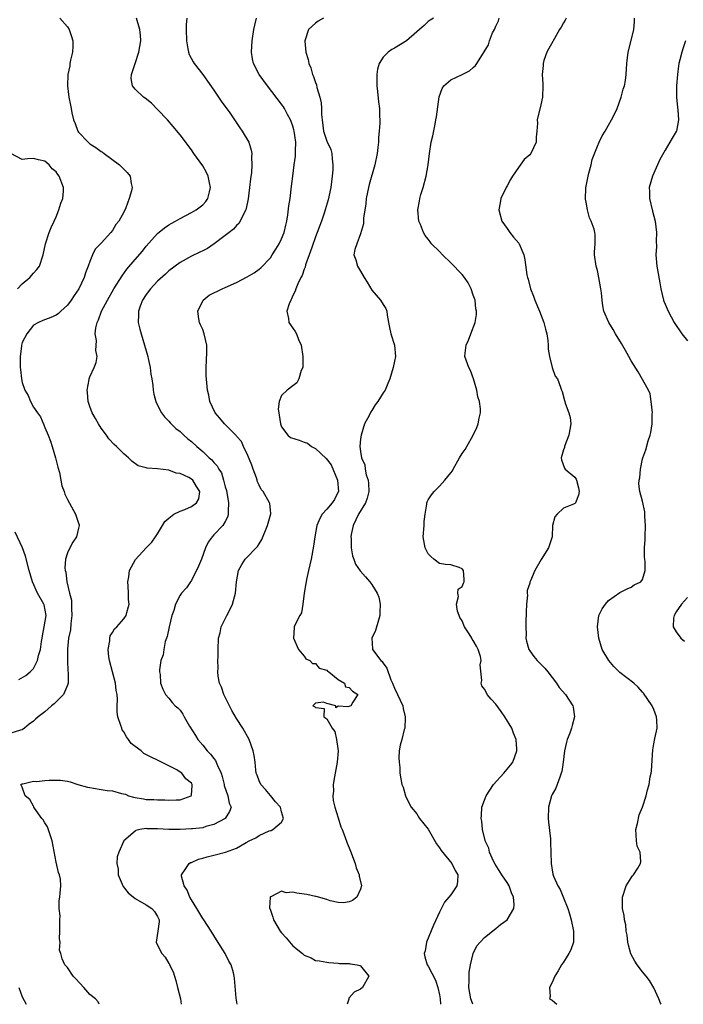
# Model space of a CAD drawing. Units: inches. Extents: x 2631000 to 2634000, y 1488000 to 1491000.
# Drawn here: x 2632363 to 2632480, y 1488000 to 1488175 of the extents above; entities that cross this region are included whole.
import ezdxf

# ---------------------------------------------------------------- set-up
doc = ezdxf.new("R2010")
doc.units = ezdxf.units.IN
doc.header["$MEASUREMENT"] = 0
doc.layers.add('LD26311488_2ft', color=242, linetype='Continuous')

msp = doc.modelspace()

# ---------------------------------------------------------------- linework, layer by layer
at = {"layer": 'LD26311488_2ft'}
for points, elevation in [([(2632369.67, 1488175), (2632371, 1488173.47), (2632371.33, 1488173), (2632371.75, 1488171.75), (2632371.97, 1488171), (2632371.95, 1488170.05), (2632371.9, 1488169), (2632371.56, 1488167.56), (2632371.46, 1488167), (2632371.41, 1488166.59), (2632371.07, 1488165), (2632371, 1488163), (2632371.26, 1488161), (2632371.58, 1488159.58), (2632371.65, 1488159), (2632371.77, 1488158.23), (2632372.09, 1488157), (2632372.36, 1488156.36), (2632372.85, 1488155), (2632373, 1488154.77), (2632374.66, 1488153), (2632375, 1488152.72), (2632376.07, 1488152.07), (2632377, 1488151.37), (2632377.24, 1488151.24), (2632377.53, 1488151), (2632380.25, 1488149), (2632381.63, 1488147.63), (2632382.11, 1488147), (2632382.31, 1488145.69), (2632382.49, 1488145), (2632382.36, 1488144.36), (2632381.96, 1488143), (2632381.36, 1488141.36), (2632381, 1488140.57), (2632380.14, 1488139), (2632379.62, 1488138.38), (2632379, 1488137.37), (2632378.7, 1488137), (2632377, 1488135.12), (2632375.95, 1488134.05), (2632375.47, 1488133), (2632375, 1488131.86), (2632374.71, 1488131), (2632374.19, 1488129.81), (2632373.99, 1488129), (2632373.04, 1488127), (2632372.2, 1488125.8), (2632371.68, 1488125), (2632371, 1488124.1), (2632369.86, 1488123), (2632369.41, 1488122.59), (2632369, 1488122.34), (2632368.09, 1488121.91), (2632366.65, 1488121.35), (2632365.9, 1488121), (2632365, 1488120.55), (2632363.79, 1488119), (2632363, 1488117.44), (2632362.86, 1488117), (2632362.84, 1488116.84), (2632362.62, 1488115), (2632362.65, 1488113.35), (2632362.65, 1488113), (2632362.66, 1488112.66), (2632362.86, 1488111), (2632363, 1488110.36), (2632363.47, 1488109), (2632364.03, 1488108.03), (2632364.45, 1488107), (2632365, 1488105.99), (2632365.68, 1488105), (2632366.24, 1488104.24), (2632366.83, 1488102.83), (2632367, 1488102.35), (2632367.57, 1488101), (2632367.98, 1488099.98), (2632368.29, 1488099), (2632368.9, 1488097), (2632369, 1488096.52), (2632369.31, 1488095.31), (2632369.61, 1488094.39), (2632369.87, 1488093), (2632370.01, 1488092.01), (2632370.43, 1488091), (2632370.54, 1488090.54), (2632371, 1488089.61), (2632372.47, 1488087), (2632373, 1488085.4), (2632373.09, 1488085.09), (2632373.1, 1488085), (2632373, 1488084.51), (2632372.64, 1488083), (2632371.96, 1488082.04), (2632371.42, 1488081), (2632371, 1488080.13), (2632370.64, 1488079), (2632370.54, 1488077.46), (2632370.6, 1488077), (2632370.71, 1488076.71), (2632370.89, 1488075), (2632371.37, 1488073), (2632371.75, 1488071.75), (2632371.72, 1488070.28), (2632371.81, 1488069), (2632371.61, 1488067.61), (2632371.55, 1488066.45), (2632371.23, 1488065), (2632371.05, 1488063.05), (2632371.03, 1488061), (2632371.1, 1488059.1), (2632371.13, 1488058.87), (2632371.13, 1488057), (2632371, 1488056.62), (2632370.31, 1488055), (2632369.69, 1488054.31), (2632368.65, 1488053.35), (2632368.21, 1488053), (2632367, 1488051.94), (2632365.8, 1488051), (2632365.37, 1488050.63), (2632365, 1488050.26), (2632364.25, 1488049.75), (2632363.39, 1488049), (2632363, 1488048.72), (2632362.66, 1488048.66), (2632361, 1488048.14)], 8100), ([(2632376.65, 1488000), (2632376.45, 1488000.45), (2632375.99, 1488001), (2632375, 1488001.73), (2632373.93, 1488003), (2632372.53, 1488004.53), (2632372.03, 1488005), (2632371, 1488006.52), (2632370.58, 1488007), (2632370.05, 1488008.05), (2632369.86, 1488009), (2632369.6, 1488009.6), (2632369.72, 1488011), (2632369.6, 1488011.6), (2632369.69, 1488013), (2632369.65, 1488014.35), (2632369.65, 1488015), (2632369.72, 1488015.72), (2632369.57, 1488017), (2632369.55, 1488018.45), (2632369.66, 1488019), (2632369.71, 1488019.71), (2632369.86, 1488021), (2632369.78, 1488022.22), (2632369.59, 1488023), (2632369.41, 1488023.41), (2632369, 1488025.24), (2632368.32, 1488029), (2632367.92, 1488030.08), (2632367.49, 1488031.49), (2632367, 1488032.23), (2632366.72, 1488032.72), (2632366.5, 1488033), (2632365.2, 1488034.8), (2632365.07, 1488035), (2632365.07, 1488035.07), (2632365, 1488035.15), (2632364.34, 1488036.34), (2632363.51, 1488037), (2632363, 1488038.56), (2632362.76, 1488039), (2632363, 1488039.16), (2632363.13, 1488039.13), (2632365, 1488039.59), (2632365.56, 1488039.56), (2632367, 1488039.71), (2632367.76, 1488039.76), (2632369.78, 1488039.78), (2632371, 1488039.62), (2632371.5, 1488039.5), (2632372.86, 1488039), (2632374.55, 1488038.55), (2632375, 1488038.46), (2632375.65, 1488038.35), (2632377, 1488038.15), (2632378.03, 1488037.97), (2632379, 1488037.9), (2632380.58, 1488037.42), (2632381.3, 1488037.3), (2632381.87, 1488037), (2632382.75, 1488036.75), (2632383, 1488036.69), (2632384.48, 1488036.48), (2632385, 1488036.38), (2632386.35, 1488036.35), (2632387, 1488036.28), (2632388.3, 1488036.3), (2632389, 1488036.23), (2632390.28, 1488036.28), (2632391, 1488036.28), (2632392.97, 1488037), (2632392.98, 1488037.02), (2632393, 1488037.14), (2632393.15, 1488038.85), (2632393.14, 1488039), (2632393, 1488039.26), (2632392.01, 1488040.01), (2632391.31, 1488041), (2632391, 1488041.23), (2632390.39, 1488041.61), (2632389, 1488042.31), (2632387.71, 1488043), (2632387.21, 1488043.21), (2632387, 1488043.33), (2632385.84, 1488043.84), (2632384.54, 1488044.54), (2632384.07, 1488045), (2632383, 1488045.77), (2632382.3, 1488046.3), (2632381.87, 1488047), (2632381.47, 1488047.47), (2632381, 1488048.39), (2632380.74, 1488048.74), (2632380.64, 1488049), (2632380.49, 1488049.5), (2632379.98, 1488051), (2632379.86, 1488051.86), (2632379.84, 1488053), (2632379.92, 1488054.08), (2632379.83, 1488055), (2632379.68, 1488055.68), (2632379.56, 1488057), (2632378.46, 1488061), (2632378.33, 1488061.67), (2632378.24, 1488063), (2632378.52, 1488064.52), (2632378.51, 1488065), (2632378.61, 1488065.39), (2632379, 1488065.99), (2632379.38, 1488066.62), (2632379.76, 1488067), (2632381, 1488068.4), (2632381.44, 1488069), (2632381.53, 1488069.53), (2632381.96, 1488071), (2632381.85, 1488071.85), (2632381.85, 1488073), (2632381.79, 1488074.21), (2632381.73, 1488075), (2632381.9, 1488075.9), (2632382.04, 1488077), (2632383.07, 1488078.93), (2632385, 1488081.01), (2632385.98, 1488082.02), (2632386.66, 1488083), (2632387, 1488083.52), (2632387.85, 1488085), (2632388.3, 1488085.7), (2632389, 1488086.31), (2632389.88, 1488087), (2632391, 1488087.53), (2632391.84, 1488087.84), (2632393, 1488088.35), (2632393.88, 1488089), (2632394.29, 1488089.71), (2632394.5, 1488091), (2632393.88, 1488091.88), (2632393.28, 1488093), (2632393, 1488093.23), (2632392.52, 1488093.48), (2632391, 1488094.2), (2632390.3, 1488094.3), (2632389, 1488094.79), (2632387, 1488095.05), (2632385.13, 1488095.13), (2632385, 1488095.19), (2632383.56, 1488095.56), (2632382.41, 1488096.41), (2632381.86, 1488097), (2632381, 1488097.71), (2632379.7, 1488099), (2632379.33, 1488099.33), (2632378.37, 1488100.37), (2632377.92, 1488101), (2632377, 1488102.25), (2632376.54, 1488103), (2632375.99, 1488104), (2632375.41, 1488105), (2632375, 1488106.09), (2632374.67, 1488107), (2632374.59, 1488108.59), (2632374.5, 1488109), (2632374.88, 1488110.88), (2632374.86, 1488111), (2632375, 1488111.34), (2632375.77, 1488113), (2632376.1, 1488113.9), (2632376.31, 1488115), (2632376.02, 1488116.02), (2632376.17, 1488117.83), (2632375.95, 1488119), (2632376.04, 1488120.04), (2632376.28, 1488121), (2632376.53, 1488121.47), (2632377.08, 1488123), (2632378.12, 1488125), (2632379.27, 1488127), (2632380.7, 1488129.3), (2632381.54, 1488130.46), (2632383, 1488132.19), (2632384.31, 1488133.69), (2632385, 1488134.54), (2632387, 1488136.81), (2632388.2, 1488137.8), (2632389, 1488138.33), (2632389.42, 1488138.58), (2632390.2, 1488139), (2632391, 1488139.46), (2632393, 1488140.51), (2632393.86, 1488141), (2632395, 1488141.89), (2632395.53, 1488142.47), (2632395.92, 1488143), (2632396.2, 1488144.2), (2632396.41, 1488145), (2632396.22, 1488145.78), (2632395.96, 1488147), (2632395.65, 1488147.65), (2632395, 1488148.79), (2632393.44, 1488151), (2632393, 1488151.66), (2632391, 1488154.34), (2632389.79, 1488155.79), (2632388.76, 1488157), (2632387, 1488158.84), (2632385.92, 1488159.92), (2632384.8, 1488160.8), (2632384.52, 1488161), (2632383, 1488162.45), (2632382.58, 1488163), (2632382.34, 1488164.34), (2632382.4, 1488165), (2632383, 1488167), (2632383.67, 1488169), (2632384.01, 1488171), (2632383.99, 1488171.99), (2632383.88, 1488173), (2632383.38, 1488174.62), (2632383.29, 1488175)], 8098), ([(2632392.19, 1488175), (2632392.09, 1488173.91), (2632392.07, 1488173), (2632392.13, 1488171), (2632392.39, 1488169.61), (2632392.46, 1488169), (2632392.6, 1488168.6), (2632393.29, 1488167.29), (2632393.47, 1488167), (2632395, 1488165.01), (2632395.85, 1488163.85), (2632397, 1488162.22), (2632398.3, 1488160.3), (2632399.79, 1488158.21), (2632401.59, 1488155.59), (2632402.02, 1488155), (2632403.16, 1488153), (2632403.62, 1488151.62), (2632403.72, 1488151), (2632403.66, 1488150.34), (2632403.73, 1488149), (2632403.63, 1488147.63), (2632403.46, 1488146.54), (2632403.3, 1488145), (2632403.05, 1488142.95), (2632402.73, 1488141.27), (2632402.65, 1488141), (2632402.22, 1488140.22), (2632401.67, 1488139), (2632401.42, 1488138.58), (2632401, 1488138.21), (2632400.44, 1488137.56), (2632399.7, 1488137), (2632399, 1488136.43), (2632397.03, 1488135), (2632395.83, 1488134.17), (2632395, 1488133.75), (2632394.52, 1488133.48), (2632393, 1488132.76), (2632391, 1488131.68), (2632389, 1488130.16), (2632388.38, 1488129.62), (2632387, 1488128.32), (2632385.74, 1488127), (2632385, 1488126), (2632384.35, 1488125), (2632383.93, 1488123.93), (2632383.61, 1488123), (2632383.63, 1488122.37), (2632383.55, 1488121), (2632383.83, 1488119.83), (2632384.06, 1488119), (2632384.7, 1488117), (2632385.27, 1488115), (2632385.35, 1488114.65), (2632385.71, 1488113), (2632385.82, 1488111.82), (2632385.99, 1488111), (2632386.17, 1488109.83), (2632386.22, 1488109), (2632386.32, 1488108.32), (2632386.7, 1488107), (2632387, 1488106.36), (2632387.69, 1488105), (2632388.24, 1488104.24), (2632389, 1488103.49), (2632389.21, 1488103.21), (2632389.41, 1488103), (2632390.21, 1488102.21), (2632391, 1488101.64), (2632391.66, 1488101), (2632392.38, 1488100.38), (2632393, 1488099.9), (2632393.95, 1488099), (2632395, 1488098.13), (2632396.17, 1488097), (2632396.63, 1488096.63), (2632397, 1488096.14), (2632397.56, 1488095.56), (2632397.84, 1488095), (2632398.31, 1488094.31), (2632398.69, 1488093), (2632398.78, 1488092.78), (2632399, 1488091.87), (2632399.21, 1488091.21), (2632399.59, 1488089), (2632399.5, 1488087.5), (2632399.52, 1488087), (2632399.44, 1488086.56), (2632399, 1488085.7), (2632398.59, 1488085), (2632397, 1488083.32), (2632396.68, 1488083), (2632395.95, 1488082.05), (2632395.51, 1488081), (2632394.77, 1488079), (2632394.26, 1488077.74), (2632393, 1488075.22), (2632392.82, 1488075), (2632392.11, 1488073.89), (2632391.26, 1488073), (2632391, 1488072.64), (2632390.16, 1488071), (2632389.88, 1488069.88), (2632389.53, 1488069), (2632389.06, 1488067), (2632388.71, 1488065.29), (2632388.37, 1488064.37), (2632388.08, 1488063), (2632387.97, 1488062.03), (2632387.59, 1488061), (2632387.34, 1488059.34), (2632387.35, 1488059), (2632387.44, 1488058.56), (2632387.53, 1488057), (2632387.92, 1488055.92), (2632388.42, 1488055), (2632389, 1488054.32), (2632389.59, 1488053.59), (2632390.13, 1488053), (2632390.61, 1488052.61), (2632391, 1488052.2), (2632391.5, 1488051.5), (2632391.74, 1488051), (2632392.65, 1488049.35), (2632393.71, 1488047.71), (2632394.12, 1488047), (2632395, 1488045.98), (2632395.82, 1488045), (2632396.4, 1488044.4), (2632397, 1488043.6), (2632397.27, 1488043.27), (2632397.4, 1488043), (2632397.64, 1488042.36), (2632398.29, 1488041), (2632398.45, 1488040.45), (2632398.8, 1488039), (2632398.82, 1488038.82), (2632399.46, 1488037), (2632399.71, 1488035.71), (2632400.04, 1488035), (2632399.76, 1488034.24), (2632399, 1488032.99), (2632397, 1488031.89), (2632395.53, 1488031.53), (2632395, 1488031.35), (2632393.17, 1488031.17), (2632393, 1488031.14), (2632391, 1488031.04), (2632389, 1488031.03), (2632387, 1488031.14), (2632385.17, 1488031.17), (2632385, 1488031.19), (2632383.86, 1488031), (2632383.16, 1488030.84), (2632383, 1488030.73), (2632381.03, 1488029), (2632380.11, 1488027), (2632379.85, 1488026.15), (2632379.8, 1488025), (2632379.99, 1488023.99), (2632380.01, 1488023), (2632380.9, 1488020.9), (2632381.81, 1488019.81), (2632383, 1488018.75), (2632385, 1488017.65), (2632386, 1488017), (2632386.46, 1488016.46), (2632387, 1488015.6), (2632387.29, 1488015), (2632387.29, 1488014.71), (2632387.07, 1488013), (2632386.73, 1488011), (2632387, 1488010.5), (2632387.73, 1488009), (2632388.36, 1488008.36), (2632389, 1488007.25), (2632389.1, 1488007.1), (2632389.14, 1488007), (2632389.75, 1488005.75), (2632390.21, 1488004.21), (2632390.55, 1488003), (2632391.04, 1488001), (2632391.19, 1488000)], 8096), ([(2632401.14, 1488000), (2632400.93, 1488001.07), (2632400.63, 1488004.63), (2632400.57, 1488005), (2632400.44, 1488005.56), (2632400.03, 1488007), (2632399.63, 1488007.63), (2632399.01, 1488009), (2632397.47, 1488011.47), (2632396.53, 1488013), (2632395.19, 1488015), (2632395, 1488015.25), (2632393.98, 1488017), (2632393, 1488018.54), (2632392.74, 1488019), (2632392.27, 1488020.27), (2632391.72, 1488021), (2632391.24, 1488022.76), (2632391.24, 1488023), (2632391.9, 1488023.9), (2632392.59, 1488025), (2632392.86, 1488025.15), (2632393, 1488025.19), (2632394.25, 1488025.75), (2632395, 1488025.94), (2632395.8, 1488026.2), (2632397, 1488026.46), (2632399.02, 1488026.98), (2632401, 1488027.73), (2632402.74, 1488028.74), (2632403.23, 1488029), (2632404.43, 1488029.57), (2632405, 1488029.98), (2632406.79, 1488030.79), (2632407, 1488030.86), (2632407.13, 1488030.87), (2632407.42, 1488031), (2632409, 1488032.32), (2632409.35, 1488033), (2632409, 1488034.15), (2632408.78, 1488035), (2632407.94, 1488035.94), (2632407, 1488037.05), (2632406.13, 1488038.13), (2632405.3, 1488039), (2632405, 1488039.68), (2632404.66, 1488040.66), (2632404.51, 1488041), (2632404.42, 1488041.58), (2632404.28, 1488043), (2632404.14, 1488044.14), (2632403.96, 1488045), (2632403.27, 1488047), (2632402.14, 1488049), (2632401, 1488050.74), (2632400.17, 1488052.17), (2632398.75, 1488055), (2632398.31, 1488056.31), (2632398, 1488057), (2632397.75, 1488058.25), (2632397.67, 1488059), (2632397.74, 1488059.74), (2632397.66, 1488061), (2632397.74, 1488061.74), (2632397.74, 1488063), (2632397.82, 1488065), (2632398.08, 1488065.92), (2632398.28, 1488067), (2632399, 1488068.43), (2632399.27, 1488069), (2632399.89, 1488070.11), (2632400.31, 1488071), (2632400.84, 1488073), (2632400.98, 1488075), (2632401.34, 1488077), (2632401.95, 1488078.05), (2632402.54, 1488079), (2632404.74, 1488081.26), (2632405, 1488081.75), (2632405.5, 1488082.5), (2632406.51, 1488085), (2632407.08, 1488087.08), (2632407, 1488087.75), (2632406.89, 1488088.89), (2632406.86, 1488089), (2632405.71, 1488091), (2632405.4, 1488091.4), (2632405, 1488092.13), (2632404.74, 1488092.74), (2632404.69, 1488093), (2632404.55, 1488093.45), (2632403.98, 1488095), (2632403.7, 1488095.7), (2632403, 1488097.4), (2632402.25, 1488099), (2632401.9, 1488099.9), (2632401, 1488100.84), (2632400.93, 1488100.93), (2632398.87, 1488103), (2632398.05, 1488104.05), (2632397.21, 1488105), (2632396.26, 1488107), (2632396.1, 1488108.1), (2632395.86, 1488109), (2632395.72, 1488110.28), (2632395.63, 1488111.63), (2632395.59, 1488113), (2632395.66, 1488114.34), (2632395.71, 1488115.71), (2632395.73, 1488117), (2632395.28, 1488119), (2632395, 1488119.77), (2632394.6, 1488120.6), (2632394.45, 1488121), (2632394.34, 1488121.66), (2632394.15, 1488123), (2632395, 1488124.84), (2632395.09, 1488125), (2632396.13, 1488125.87), (2632398.44, 1488127), (2632399, 1488127.23), (2632401, 1488128.13), (2632402.9, 1488129.1), (2632404.16, 1488129.84), (2632405, 1488130.46), (2632405.29, 1488130.71), (2632407, 1488132.49), (2632407.35, 1488133), (2632407.99, 1488134.01), (2632408.59, 1488135), (2632409, 1488135.87), (2632409.43, 1488137), (2632409.72, 1488138.29), (2632409.91, 1488139), (2632410.11, 1488140.11), (2632410.29, 1488141.71), (2632410.49, 1488143), (2632410.78, 1488145.22), (2632410.96, 1488147), (2632411.22, 1488149), (2632411.46, 1488150.54), (2632411.48, 1488151), (2632411.45, 1488151.45), (2632411.5, 1488153), (2632411.22, 1488155), (2632411.19, 1488155.19), (2632411, 1488155.86), (2632410.71, 1488156.71), (2632410.58, 1488157), (2632410.06, 1488157.94), (2632409.51, 1488159), (2632409.32, 1488159.32), (2632409, 1488159.77), (2632406.49, 1488163), (2632405.04, 1488165), (2632403.99, 1488167), (2632403.83, 1488167.83), (2632403.65, 1488169), (2632403.78, 1488171), (2632404.05, 1488173), (2632404.22, 1488173.78), (2632404.53, 1488175)], 8094), ([(2632416.43, 1488175), (2632415.51, 1488174.49), (2632415, 1488174.14), (2632413.77, 1488173), (2632413.16, 1488171.16), (2632413.09, 1488171), (2632413.09, 1488170.92), (2632413.29, 1488169), (2632413.72, 1488167.72), (2632413.81, 1488167), (2632414.19, 1488166.19), (2632414.47, 1488165), (2632414.66, 1488164.66), (2632415, 1488163.62), (2632415.18, 1488163.18), (2632415.25, 1488162.75), (2632415.79, 1488161), (2632416, 1488160), (2632416.07, 1488159), (2632416.09, 1488157.91), (2632416.17, 1488157), (2632416.43, 1488155), (2632417, 1488153.19), (2632417.7, 1488151.7), (2632417.9, 1488151), (2632417.95, 1488150.05), (2632418.11, 1488149), (2632418.08, 1488148.08), (2632417.98, 1488147), (2632417.7, 1488145), (2632417.23, 1488142.77), (2632416.74, 1488141), (2632416.61, 1488140.61), (2632416.08, 1488139), (2632415.75, 1488138.25), (2632415.31, 1488137), (2632415, 1488136.21), (2632414.33, 1488134.33), (2632413.89, 1488133), (2632413.26, 1488131.26), (2632413.17, 1488130.83), (2632413, 1488130.47), (2632412.62, 1488129.38), (2632412.41, 1488129), (2632411.9, 1488127.9), (2632411.55, 1488127), (2632411.42, 1488126.58), (2632411, 1488125.79), (2632410.77, 1488125.23), (2632410.62, 1488125), (2632410.34, 1488124.34), (2632409.95, 1488123), (2632410.25, 1488121.75), (2632410.29, 1488121), (2632411, 1488120.02), (2632411.41, 1488119.41), (2632411.62, 1488119), (2632412, 1488118), (2632412.46, 1488117), (2632412.79, 1488115), (2632412.79, 1488113.21), (2632412.75, 1488113), (2632412.49, 1488112.49), (2632412.04, 1488111), (2632411.67, 1488110.33), (2632411, 1488109.78), (2632409.98, 1488109), (2632409, 1488108.03), (2632408.54, 1488107), (2632408.36, 1488105.64), (2632408.48, 1488105), (2632408.59, 1488104.59), (2632408.79, 1488103), (2632409, 1488102.48), (2632410.09, 1488101), (2632410.59, 1488100.59), (2632412.11, 1488100.11), (2632413, 1488099.75), (2632413.57, 1488099.57), (2632414.32, 1488099), (2632415, 1488098.66), (2632416.9, 1488096.9), (2632417.76, 1488095.76), (2632418.94, 1488093), (2632419.07, 1488091), (2632419.05, 1488090.95), (2632418.38, 1488089.62), (2632417.94, 1488089), (2632417, 1488087.86), (2632416.19, 1488087), (2632415.77, 1488086.23), (2632415.26, 1488085), (2632414.9, 1488083), (2632414.66, 1488081.34), (2632414.22, 1488079), (2632413.99, 1488077.99), (2632413.79, 1488077), (2632413.41, 1488075.41), (2632413.33, 1488075), (2632413.31, 1488074.69), (2632412.99, 1488072.99), (2632412.77, 1488071), (2632412.54, 1488069.46), (2632412.22, 1488069), (2632411.43, 1488067.43), (2632411.24, 1488067), (2632411.2, 1488066.8), (2632411.09, 1488065), (2632411.97, 1488063), (2632413, 1488061.77), (2632413.32, 1488061.32), (2632414, 1488061), (2632414.46, 1488060.46), (2632415, 1488060.51), (2632415.67, 1488059.67), (2632417, 1488059.28), (2632417.14, 1488059.14), (2632417.35, 1488059), (2632419, 1488057.65), (2632420.14, 1488057), (2632420.32, 1488056.32), (2632421, 1488056.21), (2632421.56, 1488055.56), (2632422.52, 1488055), (2632421.62, 1488053.62), (2632421.27, 1488053), (2632420.77, 1488052.77), (2632419, 1488052.91), (2632418.64, 1488052.64), (2632418.62, 1488053), (2632417, 1488053.38), (2632416.4, 1488053.6), (2632415, 1488053.44), (2632414.53, 1488053), (2632414.86, 1488052.86), (2632415, 1488052.66), (2632416.52, 1488052.52), (2632416.5, 1488051), (2632417, 1488050.65), (2632417.96, 1488049), (2632418.42, 1488048.42), (2632418.71, 1488047), (2632419.02, 1488045), (2632418.88, 1488043), (2632418.38, 1488040.38), (2632418.17, 1488039), (2632418.19, 1488037.81), (2632418.09, 1488037), (2632418.15, 1488036.15), (2632418.42, 1488035), (2632419, 1488033.09), (2632419.52, 1488031.52), (2632419.75, 1488031), (2632420.22, 1488029.78), (2632420.62, 1488028.62), (2632421, 1488027.75), (2632421.21, 1488027.21), (2632422.02, 1488025), (2632422.25, 1488024.25), (2632422.73, 1488023), (2632422.73, 1488022.73), (2632423.16, 1488021), (2632423, 1488020.44), (2632422.34, 1488019), (2632421.59, 1488018.41), (2632421, 1488018.18), (2632419.99, 1488018.01), (2632419, 1488018.09), (2632417.63, 1488018.37), (2632417, 1488018.58), (2632415.13, 1488019.13), (2632415, 1488019.14), (2632413.48, 1488019.48), (2632413, 1488019.56), (2632411.7, 1488019.7), (2632411, 1488019.91), (2632409.8, 1488019.8), (2632409, 1488020.06), (2632407.06, 1488019.06), (2632407, 1488019.05), (2632406.96, 1488019), (2632406.87, 1488017.13), (2632407, 1488016.68), (2632407.45, 1488015.45), (2632407.54, 1488015), (2632408.74, 1488013), (2632409, 1488012.68), (2632409.78, 1488011.78), (2632411, 1488010.4), (2632412.69, 1488009), (2632413, 1488008.72), (2632414.22, 1488008.22), (2632415, 1488007.8), (2632415.72, 1488007.72), (2632417, 1488007.46), (2632417.4, 1488007.4), (2632419, 1488007.3), (2632419.24, 1488007.24), (2632421, 1488007.23), (2632421.16, 1488007.16), (2632422.38, 1488007), (2632422.86, 1488006.86), (2632423, 1488006.82), (2632424.46, 1488005), (2632423.37, 1488003), (2632423, 1488002.7), (2632421.85, 1488002.15), (2632421, 1488001.12), (2632420.92, 1488001.08), (2632420.91, 1488000.91), (2632420.62, 1488000)], 8092), ([(2632435.93, 1488175), (2632435.34, 1488174.66), (2632435, 1488174.41), (2632434.26, 1488173.74), (2632433.47, 1488173), (2632433, 1488172.63), (2632431.17, 1488171), (2632429, 1488169.71), (2632428.54, 1488169.46), (2632427.87, 1488169), (2632427, 1488168.09), (2632426.31, 1488167), (2632426.01, 1488165.99), (2632425.88, 1488165), (2632425.88, 1488163.89), (2632425.86, 1488163), (2632425.99, 1488162.01), (2632426.18, 1488160.18), (2632426.36, 1488159), (2632426.38, 1488157.62), (2632426.41, 1488157), (2632426.42, 1488156.42), (2632426.3, 1488155), (2632426.18, 1488153.82), (2632426.17, 1488153), (2632426.08, 1488152.08), (2632425.95, 1488151), (2632425.55, 1488149), (2632424.51, 1488145.49), (2632424.39, 1488145), (2632424, 1488143), (2632423.91, 1488142.09), (2632423.54, 1488139.54), (2632423.5, 1488138.5), (2632423, 1488136.75), (2632422.34, 1488135), (2632421.99, 1488133.99), (2632421.81, 1488133), (2632422.14, 1488132.14), (2632422.43, 1488131), (2632423, 1488130.1), (2632423.62, 1488129), (2632424.18, 1488128.18), (2632425, 1488126.77), (2632426.54, 1488125), (2632427, 1488124.2), (2632427.51, 1488123.51), (2632427.65, 1488123), (2632427.7, 1488122.3), (2632427.93, 1488121), (2632428.11, 1488120.11), (2632428.36, 1488119), (2632429, 1488117), (2632429.19, 1488115), (2632429, 1488114.17), (2632428.76, 1488113), (2632428.22, 1488111), (2632427.83, 1488110.17), (2632427.37, 1488109), (2632427, 1488108.52), (2632426.05, 1488107), (2632425.62, 1488106.38), (2632425, 1488105.37), (2632424.83, 1488105.17), (2632424.51, 1488104.51), (2632423.72, 1488103), (2632423.08, 1488101), (2632423, 1488100.39), (2632422.9, 1488099), (2632423, 1488098.13), (2632423.16, 1488097), (2632423.76, 1488095.76), (2632423.84, 1488095), (2632424.01, 1488093.99), (2632424.36, 1488093), (2632424.41, 1488092.41), (2632424.44, 1488091), (2632424.17, 1488089.83), (2632423.86, 1488089), (2632422.63, 1488087), (2632421.68, 1488085), (2632421.36, 1488083.36), (2632421.3, 1488083), (2632421.34, 1488082.66), (2632421.36, 1488081), (2632421.58, 1488079.58), (2632421.82, 1488079), (2632422.12, 1488078.12), (2632422.92, 1488076.92), (2632423.89, 1488075.89), (2632424.67, 1488075), (2632425, 1488074.54), (2632425.94, 1488073), (2632426.25, 1488072.25), (2632426.47, 1488071), (2632426.41, 1488069.59), (2632426.43, 1488069), (2632426.17, 1488068.17), (2632425.64, 1488066.36), (2632425.03, 1488065), (2632425.11, 1488063.11), (2632425.12, 1488063), (2632426.62, 1488061), (2632426.82, 1488060.82), (2632427, 1488060.55), (2632427.69, 1488059.69), (2632428.4, 1488057.6), (2632428.68, 1488057), (2632429, 1488056.1), (2632429.57, 1488055), (2632430.01, 1488054.01), (2632430.48, 1488053), (2632430.53, 1488052.53), (2632430.94, 1488051), (2632430.91, 1488050.91), (2632430.87, 1488049), (2632430.76, 1488048.76), (2632430.33, 1488047), (2632430, 1488046), (2632429.86, 1488045), (2632429.77, 1488043.77), (2632429.84, 1488043), (2632429.98, 1488042.02), (2632429.97, 1488041), (2632430.3, 1488039), (2632430.54, 1488038.54), (2632430.96, 1488037), (2632431.62, 1488035.62), (2632431.95, 1488035), (2632433, 1488033.81), (2632433.48, 1488033), (2632435, 1488031.11), (2632436.49, 1488028.49), (2632437, 1488027.8), (2632437.27, 1488027.27), (2632439.19, 1488025), (2632439.76, 1488023.76), (2632440.27, 1488023), (2632440.18, 1488021.82), (2632440.05, 1488021), (2632439, 1488019.44), (2632438.68, 1488019), (2632437.9, 1488018.1), (2632437, 1488016.34), (2632435.96, 1488014.04), (2632434.71, 1488011), (2632434.48, 1488009.52), (2632434.29, 1488009), (2632434.41, 1488008.41), (2632434.84, 1488007), (2632435, 1488006.76), (2632436.27, 1488004.28), (2632436.69, 1488003), (2632437, 1488001.69), (2632437.12, 1488001), (2632437.17, 1488000)], 8090), ([(2632442.94, 1488000), (2632442.67, 1488000.67), (2632442.57, 1488001), (2632442.21, 1488003), (2632442.27, 1488004.27), (2632442.24, 1488005), (2632442.27, 1488005.73), (2632442.49, 1488007), (2632442.96, 1488009.04), (2632443.64, 1488010.36), (2632444.19, 1488011), (2632445, 1488011.84), (2632447, 1488013.45), (2632447.83, 1488014.17), (2632449.03, 1488014.97), (2632450.2, 1488017), (2632450.26, 1488017.74), (2632450.15, 1488019), (2632449.78, 1488019.78), (2632449.36, 1488021), (2632449, 1488021.6), (2632448.06, 1488023), (2632446.87, 1488024.87), (2632446.57, 1488025.43), (2632445.85, 1488027), (2632445.73, 1488027.73), (2632445.1, 1488029), (2632445.1, 1488029.1), (2632444.64, 1488031), (2632444.5, 1488032.49), (2632444.41, 1488033), (2632444.46, 1488033.54), (2632444.54, 1488035), (2632445, 1488036.25), (2632445.25, 1488037), (2632446.56, 1488039), (2632448.44, 1488041), (2632449, 1488041.72), (2632449.57, 1488042.42), (2632449.98, 1488043), (2632450.73, 1488045), (2632450.72, 1488045.28), (2632450.62, 1488047), (2632450.14, 1488048.14), (2632449.82, 1488049), (2632448.59, 1488051), (2632447.95, 1488051.95), (2632447, 1488053.27), (2632446.17, 1488054.17), (2632445.48, 1488055), (2632445.31, 1488055.31), (2632445, 1488055.93), (2632444.54, 1488056.55), (2632444.42, 1488057), (2632444.52, 1488057.48), (2632444.24, 1488060.24), (2632444.39, 1488061), (2632444.26, 1488061.74), (2632443.88, 1488063), (2632443.59, 1488063.59), (2632443, 1488064.58), (2632442.82, 1488064.82), (2632442.72, 1488065), (2632442.25, 1488065.75), (2632441.43, 1488067), (2632441.32, 1488067.32), (2632441, 1488068.04), (2632440.63, 1488068.63), (2632440.47, 1488069), (2632440.22, 1488069.78), (2632439.99, 1488071), (2632440.39, 1488072.39), (2632440.28, 1488073), (2632440.34, 1488073.66), (2632441, 1488074.14), (2632441.23, 1488074.77), (2632441.38, 1488075), (2632441.38, 1488075.38), (2632441.23, 1488077), (2632441, 1488077.3), (2632440.48, 1488077.52), (2632439, 1488078), (2632438.06, 1488078.06), (2632437, 1488078.21), (2632436.01, 1488079), (2632435.47, 1488079.47), (2632435, 1488079.94), (2632434.47, 1488081), (2632434.13, 1488083), (2632434.28, 1488085), (2632434.31, 1488085.69), (2632434.47, 1488087), (2632434.77, 1488088.77), (2632434.78, 1488089), (2632434.83, 1488089.17), (2632435, 1488089.54), (2632435.6, 1488090.4), (2632436.03, 1488091), (2632437, 1488091.97), (2632437.96, 1488093), (2632439, 1488094.31), (2632439.29, 1488094.71), (2632439.41, 1488095), (2632440.52, 1488097), (2632441, 1488097.75), (2632441.53, 1488098.47), (2632441.85, 1488099), (2632442.99, 1488101.01), (2632443.64, 1488102.36), (2632443.85, 1488103), (2632444.02, 1488104.02), (2632444.3, 1488105), (2632444.3, 1488105.7), (2632444.08, 1488107), (2632443.83, 1488107.83), (2632443.61, 1488109), (2632443.04, 1488111.04), (2632442.49, 1488112.49), (2632442.21, 1488113), (2632441.52, 1488115), (2632441.54, 1488115.54), (2632441.72, 1488117), (2632442.15, 1488117.85), (2632442.55, 1488119), (2632443.32, 1488121), (2632443.57, 1488122.43), (2632443.56, 1488123), (2632443.46, 1488123.45), (2632443.3, 1488125), (2632443, 1488125.86), (2632442.64, 1488127), (2632442.07, 1488128.07), (2632441.42, 1488129), (2632441, 1488129.51), (2632439, 1488131.63), (2632437.55, 1488133), (2632437, 1488133.62), (2632435.6, 1488135), (2632435.33, 1488135.33), (2632435, 1488135.82), (2632434.47, 1488136.47), (2632434.18, 1488137), (2632433.62, 1488138.38), (2632433.35, 1488139), (2632433.14, 1488141), (2632433.46, 1488142.54), (2632433.53, 1488143), (2632433.72, 1488143.72), (2632434.12, 1488145), (2632434.65, 1488147), (2632435, 1488149), (2632435.23, 1488151), (2632435.55, 1488153), (2632435.83, 1488154.17), (2632436.21, 1488156.21), (2632436.38, 1488157), (2632436.47, 1488157.53), (2632436.95, 1488161.05), (2632437.48, 1488162.52), (2632437.8, 1488163), (2632439, 1488164.07), (2632441, 1488165), (2632442.31, 1488165.69), (2632443, 1488166.27), (2632443.38, 1488166.62), (2632443.64, 1488167), (2632444.6, 1488168.6), (2632444.93, 1488169.07), (2632445.68, 1488170.32), (2632445.86, 1488171), (2632446.43, 1488172.43), (2632446.73, 1488173), (2632447, 1488173.62), (2632447.44, 1488174.56), (2632447.56, 1488175)], 8088), ([(2632459.45, 1488175), (2632459.31, 1488174.69), (2632459, 1488174.2), (2632458.57, 1488173.43), (2632458.3, 1488173), (2632457.39, 1488171.39), (2632457.18, 1488171), (2632457.13, 1488170.87), (2632456.38, 1488169.62), (2632456.04, 1488169), (2632455.52, 1488167.52), (2632455.36, 1488167), (2632455.37, 1488166.63), (2632455.22, 1488165), (2632455.32, 1488163.32), (2632455.35, 1488163), (2632455.27, 1488161), (2632455, 1488159.67), (2632454.31, 1488157), (2632454.37, 1488156.37), (2632454.25, 1488155), (2632454.12, 1488153.88), (2632454.13, 1488153), (2632453.18, 1488151), (2632453, 1488150.79), (2632452.04, 1488149.96), (2632451, 1488148.54), (2632449.94, 1488147), (2632449.6, 1488146.4), (2632449, 1488145.25), (2632448.85, 1488145), (2632447.88, 1488143), (2632447.74, 1488142.26), (2632447.54, 1488141), (2632448.08, 1488139), (2632449, 1488137.68), (2632449.45, 1488137), (2632450.14, 1488136.14), (2632451.07, 1488135.07), (2632451.12, 1488135), (2632451.95, 1488133), (2632452.15, 1488132.15), (2632452.5, 1488129.5), (2632452.6, 1488129), (2632452.7, 1488128.7), (2632453.14, 1488127), (2632453.68, 1488125.68), (2632453.89, 1488125), (2632454.75, 1488123), (2632455.53, 1488121), (2632455.8, 1488119.8), (2632456.02, 1488119), (2632456.21, 1488117.79), (2632456.27, 1488117), (2632456.28, 1488116.28), (2632456.53, 1488115), (2632457, 1488113.01), (2632457.5, 1488111.5), (2632457.96, 1488111), (2632458.47, 1488109.53), (2632458.63, 1488109), (2632458.75, 1488108.75), (2632459.18, 1488107.18), (2632459.21, 1488107), (2632459.32, 1488106.68), (2632459.97, 1488105), (2632460.15, 1488104.15), (2632460.31, 1488103), (2632459.93, 1488101), (2632459.21, 1488099.21), (2632459.15, 1488099), (2632459.15, 1488098.85), (2632459, 1488098.42), (2632458.6, 1488097), (2632458.65, 1488096.65), (2632459.16, 1488095.16), (2632459.29, 1488095), (2632461, 1488093.57), (2632461.22, 1488093.22), (2632461.33, 1488093), (2632461.68, 1488091.68), (2632461.8, 1488091), (2632461.64, 1488090.36), (2632461.13, 1488089), (2632461, 1488088.87), (2632460.75, 1488088.75), (2632459, 1488088.06), (2632457.86, 1488087), (2632457.45, 1488086.55), (2632457.05, 1488085), (2632456.97, 1488083), (2632456.32, 1488081), (2632455.04, 1488078.96), (2632453.89, 1488077), (2632453.14, 1488075.14), (2632453.05, 1488074.95), (2632453, 1488074.77), (2632452.57, 1488073.43), (2632452.57, 1488073), (2632452.6, 1488072.6), (2632452.43, 1488071), (2632452.4, 1488069.6), (2632452.4, 1488069), (2632452.34, 1488068.34), (2632452.34, 1488067), (2632452.39, 1488065.61), (2632452.33, 1488065), (2632452.44, 1488064.44), (2632452.84, 1488063), (2632453, 1488062.75), (2632453.75, 1488061.75), (2632454.32, 1488061), (2632454.65, 1488060.65), (2632455.66, 1488059.66), (2632456.22, 1488059), (2632457.77, 1488057), (2632458.24, 1488056.24), (2632459.34, 1488055), (2632460.64, 1488053), (2632460.72, 1488052.72), (2632460.95, 1488051), (2632460.52, 1488049.48), (2632460.44, 1488049), (2632460.14, 1488048.13), (2632459.67, 1488047), (2632459.5, 1488046.5), (2632459.17, 1488045), (2632458.93, 1488043), (2632458.69, 1488041.31), (2632458.61, 1488041), (2632458.32, 1488040.32), (2632457.88, 1488039), (2632457.62, 1488038.38), (2632457, 1488037.26), (2632456.88, 1488037), (2632456.34, 1488035), (2632456.27, 1488033), (2632456.31, 1488032.31), (2632456.66, 1488029.34), (2632456.67, 1488029), (2632456.66, 1488028.66), (2632456.75, 1488027), (2632456.82, 1488025), (2632457.11, 1488023.11), (2632457.23, 1488022.77), (2632457.97, 1488021), (2632458.38, 1488020.38), (2632459, 1488018.89), (2632459.74, 1488017), (2632460.07, 1488016.07), (2632460.35, 1488015), (2632460.79, 1488013), (2632460.77, 1488012.78), (2632460.77, 1488011), (2632460.32, 1488009.68), (2632459.97, 1488009), (2632459, 1488007.5), (2632458.63, 1488007), (2632458.06, 1488005.94), (2632457.46, 1488005), (2632457, 1488003.87), (2632456.49, 1488003), (2632456.63, 1488001.37), (2632456.54, 1488001), (2632457, 1488000.71), (2632457.82, 1488000)], 8086), ([(2632476.29, 1488000), (2632476.22, 1488000.22), (2632475.88, 1488001), (2632475, 1488002.9), (2632474.22, 1488004.22), (2632473.64, 1488005), (2632473, 1488005.78), (2632472.09, 1488007), (2632471.64, 1488007.64), (2632470.94, 1488008.94), (2632470.5, 1488010.5), (2632470.41, 1488011), (2632470.27, 1488012.27), (2632470.12, 1488013), (2632470.08, 1488014.08), (2632469.79, 1488015), (2632469.75, 1488015.75), (2632469.43, 1488017), (2632469.45, 1488019), (2632470.09, 1488021), (2632471, 1488022.45), (2632471.22, 1488022.78), (2632471.39, 1488023), (2632472.15, 1488024.15), (2632472.68, 1488025), (2632472.7, 1488025.3), (2632472.58, 1488027), (2632472.06, 1488028.06), (2632471.92, 1488029), (2632471.91, 1488030.09), (2632471.82, 1488031), (2632472.1, 1488032.1), (2632472.4, 1488033.6), (2632473, 1488035), (2632473.65, 1488037), (2632473.91, 1488038.09), (2632474.17, 1488039), (2632474.38, 1488040.38), (2632474.52, 1488041), (2632474.59, 1488041.41), (2632474.82, 1488045.18), (2632475, 1488046.23), (2632475.18, 1488047.18), (2632475.6, 1488049), (2632475.56, 1488050.44), (2632475.5, 1488051), (2632475, 1488052.32), (2632474.72, 1488053), (2632473.21, 1488055.21), (2632473, 1488055.42), (2632472.26, 1488056.26), (2632471.48, 1488057), (2632469, 1488058.91), (2632467.95, 1488059.95), (2632467.01, 1488061), (2632465.83, 1488063), (2632465.25, 1488065), (2632465.03, 1488067), (2632465.27, 1488069), (2632465.83, 1488070.17), (2632466.42, 1488071), (2632467, 1488071.65), (2632469, 1488073.07), (2632470.26, 1488073.74), (2632471, 1488074.06), (2632471.54, 1488074.46), (2632472.74, 1488075), (2632473, 1488075.37), (2632473.49, 1488077), (2632473.45, 1488078.55), (2632473.41, 1488079), (2632473.36, 1488079.36), (2632473.37, 1488081), (2632473.48, 1488082.52), (2632473.47, 1488083), (2632473.54, 1488085), (2632473.42, 1488086.58), (2632473.42, 1488087.42), (2632473, 1488089.3), (2632472.54, 1488091), (2632472.38, 1488092.38), (2632472.42, 1488093), (2632472.54, 1488093.46), (2632472.66, 1488095), (2632473, 1488096.81), (2632473.05, 1488097), (2632473.57, 1488098.43), (2632474.02, 1488100.02), (2632474.36, 1488101), (2632474.51, 1488101.49), (2632474.72, 1488103), (2632474.73, 1488104.73), (2632474.76, 1488105), (2632474.56, 1488107), (2632474.34, 1488108.34), (2632474.08, 1488109), (2632472.23, 1488112.23), (2632471, 1488114.19), (2632470.59, 1488115), (2632470.02, 1488116.02), (2632469.27, 1488117.27), (2632468.2, 1488119), (2632467.78, 1488119.78), (2632467.04, 1488121), (2632466.16, 1488123), (2632465.96, 1488123.96), (2632465.84, 1488125), (2632465.73, 1488126.27), (2632465.63, 1488127), (2632465.26, 1488129), (2632465, 1488130.27), (2632464.79, 1488131), (2632464.52, 1488133), (2632464.5, 1488133.51), (2632464.6, 1488135), (2632464.62, 1488136.62), (2632464.58, 1488137), (2632464.41, 1488137.59), (2632463.93, 1488139), (2632463.59, 1488139.59), (2632463.25, 1488141), (2632463, 1488142.37), (2632462.88, 1488142.88), (2632462.94, 1488144.94), (2632463.31, 1488146.69), (2632463.35, 1488147), (2632463.5, 1488147.5), (2632463.88, 1488149), (2632464.07, 1488149.93), (2632465, 1488152.31), (2632465.3, 1488153), (2632465.87, 1488154.13), (2632466.36, 1488155), (2632467, 1488156.06), (2632467.53, 1488157), (2632468.02, 1488157.98), (2632468.49, 1488159), (2632469.23, 1488161), (2632469.59, 1488162.41), (2632469.8, 1488163), (2632469.99, 1488163.99), (2632470.12, 1488165), (2632470.22, 1488167), (2632470.45, 1488169), (2632471, 1488171.07), (2632471.48, 1488173), (2632471.6, 1488174.4), (2632471.58, 1488175)], 8084), ([(2632480.61, 1488171), (2632480.21, 1488169.79), (2632479.96, 1488169), (2632479.65, 1488167.65), (2632479.48, 1488167), (2632479.41, 1488166.59), (2632479.21, 1488165), (2632479.05, 1488163), (2632479.03, 1488161), (2632479.19, 1488159.19), (2632479.25, 1488158.75), (2632479.39, 1488157), (2632479.05, 1488155), (2632479, 1488154.9), (2632478.27, 1488153.73), (2632477.88, 1488153), (2632477, 1488151.58), (2632476.08, 1488149.92), (2632474.79, 1488147), (2632474.21, 1488145), (2632474.24, 1488144.24), (2632474.25, 1488143), (2632474.76, 1488140.76), (2632475.23, 1488139), (2632475.51, 1488137), (2632475.45, 1488135.45), (2632475.48, 1488134.52), (2632475.39, 1488133), (2632475.57, 1488131), (2632475.64, 1488130.36), (2632476.06, 1488128.06), (2632476.23, 1488127), (2632476.73, 1488125), (2632476.79, 1488124.79), (2632477, 1488124.27), (2632477.54, 1488123), (2632478.64, 1488121), (2632479.97, 1488119), (2632481, 1488117.74)], 8082), ([(2632362.17, 1488127), (2632363, 1488127.89), (2632364.33, 1488129), (2632365, 1488129.77), (2632365.61, 1488130.39), (2632366.05, 1488131), (2632366.72, 1488133), (2632367.1, 1488135), (2632367.76, 1488137), (2632368.13, 1488137.87), (2632368.67, 1488139), (2632369, 1488139.75), (2632369.51, 1488141), (2632369.83, 1488142.17), (2632370.19, 1488143), (2632370.31, 1488144.31), (2632370.33, 1488145), (2632369.56, 1488147), (2632369.31, 1488147.31), (2632369, 1488147.73), (2632368.3, 1488148.3), (2632367.75, 1488149), (2632367, 1488149.67), (2632365.88, 1488149.88), (2632365, 1488150.15), (2632363.92, 1488150.08), (2632363, 1488149.97), (2632361, 1488151.02)], 8102), ([(2632362.37, 1488057.63), (2632363.66, 1488058.34), (2632364.42, 1488059), (2632365, 1488059.63), (2632365.72, 1488061), (2632365.88, 1488061.88), (2632366.22, 1488063), (2632366.42, 1488064.42), (2632366.53, 1488065), (2632366.58, 1488065.42), (2632366.91, 1488067), (2632367.23, 1488069), (2632366.88, 1488070.88), (2632366.84, 1488071), (2632365.73, 1488073), (2632364.83, 1488075), (2632364.24, 1488077), (2632363.56, 1488079.56), (2632363.04, 1488081), (2632361.77, 1488083.77)], 8102), ([(2632481, 1488072.18), (2632479.9, 1488071), (2632479, 1488069.66), (2632478.62, 1488069), (2632478.51, 1488068.51), (2632478.43, 1488067), (2632479, 1488066.1), (2632479.81, 1488065), (2632480.44, 1488064.44)], 8082), ([(2632362.38, 1488003), (2632363, 1488001.3), (2632363.68, 1488000)], 8100)]:
    msp.add_lwpolyline(points, dxfattribs=dict(at, elevation=elevation))

doc.saveas('drawing.dxf')
